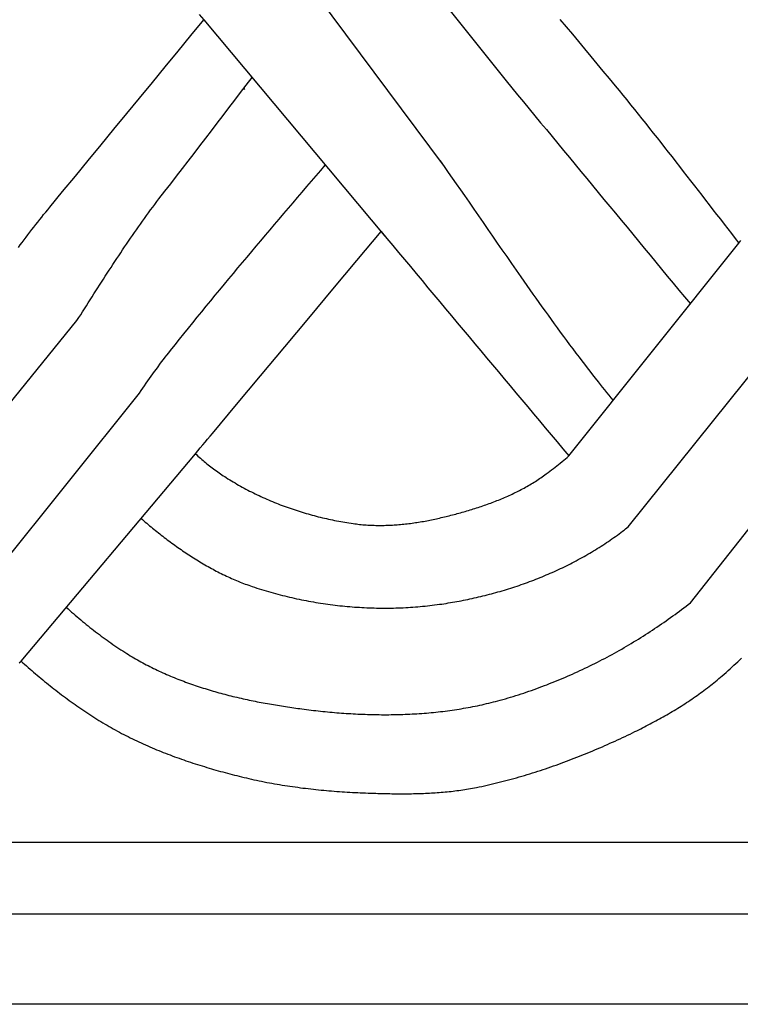
# Model space of a CAD drawing. Units: millimetres. Extents: x 1122 to 2240, y 70 to 2101.
# Drawn here: x 1468 to 1505, y 2000 to 2051 of the extents above; entities that cross this region are included whole.
import ezdxf

# ---------------------------------------------------------------- set-up
doc = ezdxf.new("R2010")
doc.units = ezdxf.units.MM
doc.layers.add('Default Layer', color=7, linetype='Continuous', lineweight=30)

msp = doc.modelspace()

# ---------------------------------------------------------------- linework, layer by layer
at = {"layer": 'Default Layer', "color": 18, "lineweight": 30, "true_color": 0x000000}
for p, q in [((1483.754, 2058.685), (1492.729, 2047.438)), ((1480.668, 2054.924), (1489.485, 2043.077)), ((1477.123, 2050.593), (1486.47, 2039.419)), ((1479.185, 2047.047), (1479.232, 2046.983)), ((1489.318, 2043.3), (1489.318, 2043.3)), ((1495.965, 2028.068), (1504.749, 2039.053)), ((1461.794, 2024.245), (1470.577, 2035.056)), ((1499.029, 2024.405), (1507.755, 2035.287)), ((1502.242, 2020.486), (1511.136, 2031.755)), ((1465.003, 2020.323), (1473.803, 2031.317)), ((1467.693, 2017.471), (1476.693, 2028.178)), ((1223.823, 2008.117), (2138.223, 2008.117)), ((2138.223, 2004.406), (1223.823, 2004.406))]:
    msp.add_line(p, q, dxfattribs=at)
at = {"layer": 'Default Layer', "color": 18, "lineweight": 30, "true_color": 0x000000, "extrusion": (0, 0, -1)}
for points in [[(-1223.823, 1999.746), (-1223.823, 2101.346), (-1223.823, 2101.346), (-2138.223, 2101.346), (-2138.223, 2101.346), (-2138.223, 1999.746), (-2138.223, 1999.746), (-1223.823, 1999.746)], [(-1467.554, 2038.831), (-1467.652, 2038.964), (-1467.751, 2039.096), (-1467.85, 2039.229), (-1467.949, 2039.361), (-1468.049, 2039.492), (-1468.149, 2039.623), (-1468.249, 2039.754), (-1468.35, 2039.884), (-1468.451, 2040.014), (-1468.553, 2040.144), (-1468.655, 2040.273), (-1468.757, 2040.402), (-1468.86, 2040.53), (-1468.964, 2040.657), (-1469.068, 2040.785), (-1469.172, 2040.911), (-1469.172, 2040.911), (-1469.836, 2041.716), (-1470.5, 2042.521), (-1471.163, 2043.326), (-1471.826, 2044.132), (-1472.489, 2044.938), (-1473.151, 2045.745), (-1473.813, 2046.552), (-1474.475, 2047.36), (-1475.137, 2048.167), (-1475.799, 2048.976), (-1476.461, 2049.784), (-1477.123, 2050.593)], [(-1495.512, 2050.6), (-1495.831, 2050.221), (-1496.149, 2049.842), (-1496.466, 2049.463), (-1496.783, 2049.083), (-1497.099, 2048.703), (-1497.415, 2048.323), (-1497.731, 2047.942), (-1498.046, 2047.561), (-1498.362, 2047.18), (-1498.362, 2047.18), (-1498.56, 2046.938), (-1498.759, 2046.695), (-1498.956, 2046.452), (-1499.153, 2046.208), (-1499.35, 2045.964), (-1499.546, 2045.72), (-1499.742, 2045.475), (-1499.937, 2045.23), (-1500.132, 2044.985), (-1500.327, 2044.739), (-1500.521, 2044.493), (-1500.714, 2044.247), (-1500.908, 2044), (-1501.101, 2043.754), (-1501.294, 2043.507), (-1501.487, 2043.26), (-1501.679, 2043.012), (-1501.871, 2042.765), (-1502.063, 2042.517), (-1502.255, 2042.27), (-1502.447, 2042.022), (-1502.639, 2041.774), (-1502.831, 2041.527), (-1503.022, 2041.279), (-1503.214, 2041.031), (-1503.406, 2040.784), (-1503.597, 2040.536), (-1503.789, 2040.289), (-1503.981, 2040.041), (-1504.173, 2039.794), (-1504.365, 2039.547), (-1504.557, 2039.3), (-1504.749, 2039.053)], [(-1470.577, 2035.056), (-1470.675, 2035.209), (-1470.772, 2035.362), (-1470.869, 2035.516), (-1470.966, 2035.669), (-1471.063, 2035.822), (-1471.161, 2035.975), (-1471.258, 2036.128), (-1471.356, 2036.281), (-1471.453, 2036.434), (-1471.551, 2036.587), (-1471.648, 2036.74), (-1471.746, 2036.893), (-1471.844, 2037.045), (-1471.942, 2037.198), (-1472.041, 2037.35), (-1472.139, 2037.502), (-1472.238, 2037.654), (-1472.337, 2037.805), (-1472.436, 2037.957), (-1472.535, 2038.108), (-1472.635, 2038.259), (-1472.735, 2038.409), (-1472.835, 2038.56), (-1472.935, 2038.71), (-1473.036, 2038.859), (-1473.137, 2039.009), (-1473.239, 2039.158), (-1473.34, 2039.306), (-1473.443, 2039.455), (-1473.545, 2039.603), (-1473.648, 2039.75), (-1473.751, 2039.898), (-1473.855, 2040.044), (-1473.959, 2040.191), (-1474.064, 2040.336), (-1474.169, 2040.482), (-1474.275, 2040.627), (-1474.381, 2040.771), (-1474.487, 2040.915), (-1474.594, 2041.059), (-1474.702, 2041.202), (-1474.81, 2041.344), (-1474.81, 2041.344), (-1475.113, 2041.734), (-1475.416, 2042.124), (-1475.719, 2042.514), (-1476.021, 2042.905), (-1476.322, 2043.296), (-1476.623, 2043.688), (-1476.924, 2044.079), (-1477.224, 2044.471), (-1477.524, 2044.864), (-1477.824, 2045.256), (-1478.123, 2045.649), (-1478.422, 2046.042), (-1478.721, 2046.435), (-1479.019, 2046.828), (-1479.318, 2047.221), (-1479.616, 2047.614)], [(-1473.803, 2031.317), (-1473.889, 2031.443), (-1473.975, 2031.568), (-1474.062, 2031.692), (-1474.149, 2031.817), (-1474.236, 2031.941), (-1474.324, 2032.064), (-1474.412, 2032.188), (-1474.5, 2032.311), (-1474.589, 2032.433), (-1474.679, 2032.555), (-1474.769, 2032.677), (-1474.859, 2032.798), (-1474.95, 2032.919), (-1475.041, 2033.04), (-1475.133, 2033.16), (-1475.226, 2033.279), (-1475.319, 2033.398), (-1475.412, 2033.516), (-1475.412, 2033.516), (-1475.64, 2033.803), (-1475.869, 2034.09), (-1476.099, 2034.376), (-1476.329, 2034.661), (-1476.56, 2034.946), (-1476.791, 2035.231), (-1477.022, 2035.515), (-1477.254, 2035.799), (-1477.487, 2036.082), (-1477.72, 2036.366), (-1477.953, 2036.648), (-1478.187, 2036.931), (-1478.421, 2037.213), (-1478.655, 2037.495), (-1478.89, 2037.777), (-1479.126, 2038.058), (-1479.361, 2038.339), (-1479.597, 2038.62), (-1479.833, 2038.9), (-1480.07, 2039.181), (-1480.306, 2039.461), (-1480.543, 2039.741), (-1480.78, 2040.021), (-1481.018, 2040.3), (-1481.255, 2040.58), (-1481.493, 2040.859), (-1481.731, 2041.138), (-1481.969, 2041.417), (-1482.207, 2041.696), (-1482.445, 2041.975), (-1482.684, 2042.254), (-1482.922, 2042.533), (-1483.161, 2042.812), (-1483.399, 2043.09)], [(-1504.749, 2039.053), (-1504.85, 2039.189)]]:
    msp.add_lwpolyline(points, dxfattribs=at)
at = {"layer": 'Default Layer', "color": 18, "lineweight": 30, "true_color": 0x000000}
for points in [[(1476.895, 2050.873), (1477.121, 2050.596), (1477.121, 2050.596), (1477.123, 2050.594), (1477.124, 2050.592), (1477.125, 2050.591), (1477.127, 2050.589), (1477.128, 2050.588), (1477.129, 2050.587), (1477.13, 2050.586), (1477.13, 2050.585), (1477.131, 2050.585), (1477.131, 2050.585), (1477.13, 2050.585), (1477.13, 2050.586), (1477.129, 2050.587), (1477.127, 2050.588), (1477.125, 2050.591), (1477.123, 2050.593)], [(1489.323, 2043.306), (1489.533, 2043.009), (1489.742, 2042.712), (1489.952, 2042.414), (1490.16, 2042.116), (1490.368, 2041.818), (1490.576, 2041.519), (1490.576, 2041.519), (1490.819, 2041.169), (1491.062, 2040.817), (1491.305, 2040.466), (1491.548, 2040.115), (1491.79, 2039.764), (1492.033, 2039.412), (1492.275, 2039.061), (1492.518, 2038.71), (1492.761, 2038.359), (1493.005, 2038.008), (1493.249, 2037.658), (1493.493, 2037.308), (1493.493, 2037.308), (1493.648, 2037.087), (1493.803, 2036.867), (1493.958, 2036.647), (1494.113, 2036.427), (1494.269, 2036.207), (1494.425, 2035.987), (1494.581, 2035.768), (1494.738, 2035.549), (1494.896, 2035.33), (1495.053, 2035.112), (1495.212, 2034.894), (1495.37, 2034.676), (1495.529, 2034.459), (1495.689, 2034.242), (1495.849, 2034.025), (1496.01, 2033.809), (1496.171, 2033.593), (1496.333, 2033.378), (1496.496, 2033.163), (1496.496, 2033.163), (1496.634, 2032.982), (1496.773, 2032.8), (1496.913, 2032.619), (1497.052, 2032.439), (1497.193, 2032.259), (1497.334, 2032.079), (1497.475, 2031.899), (1497.475, 2031.899), (1497.585, 2031.76), (1497.696, 2031.621), (1497.807, 2031.483), (1497.918, 2031.345), (1498.03, 2031.207), (1498.142, 2031.069), (1498.255, 2030.932)], [(1476.693, 2028.178), (1476.818, 2028.33), (1476.942, 2028.481), (1477.068, 2028.632), (1477.194, 2028.782), (1477.32, 2028.932), (1477.447, 2029.082), (1477.574, 2029.231), (1477.574, 2029.231), (1478.818, 2030.72), (1480.061, 2032.21), (1481.304, 2033.699), (1482.547, 2035.188), (1483.79, 2036.677), (1485.033, 2038.165), (1486.275, 2039.653)], [(1476.693, 2028.178), (1476.758, 2028.119), (1476.823, 2028.061), (1476.888, 2028.003), (1476.954, 2027.945), (1477.02, 2027.888), (1477.087, 2027.832), (1477.153, 2027.776), (1477.221, 2027.72), (1477.288, 2027.665), (1477.356, 2027.61), (1477.425, 2027.556), (1477.493, 2027.503), (1477.563, 2027.45), (1477.632, 2027.397), (1477.702, 2027.345), (1477.773, 2027.293), (1477.844, 2027.243), (1477.915, 2027.192), (1477.987, 2027.142), (1478.059, 2027.093), (1478.132, 2027.045), (1478.205, 2026.997), (1478.279, 2026.949), (1478.279, 2026.949), (1478.369, 2026.892), (1478.461, 2026.836), (1478.552, 2026.78), (1478.644, 2026.724), (1478.737, 2026.67), (1478.83, 2026.616), (1478.923, 2026.562), (1479.017, 2026.509), (1479.111, 2026.457), (1479.206, 2026.406), (1479.301, 2026.355), (1479.396, 2026.305), (1479.492, 2026.255), (1479.589, 2026.206), (1479.685, 2026.158), (1479.782, 2026.11), (1479.879, 2026.063), (1479.977, 2026.017), (1480.075, 2025.971), (1480.173, 2025.926), (1480.272, 2025.882), (1480.371, 2025.838), (1480.47, 2025.795), (1480.57, 2025.753), (1480.67, 2025.711), (1480.77, 2025.67), (1480.871, 2025.629), (1480.971, 2025.589), (1481.072, 2025.55), (1481.174, 2025.511), (1481.275, 2025.474), (1481.377, 2025.436), (1481.479, 2025.4), (1481.582, 2025.364), (1481.684, 2025.328), (1481.787, 2025.294), (1481.89, 2025.26), (1481.993, 2025.226), (1482.096, 2025.194), (1482.2, 2025.162), (1482.304, 2025.13), (1482.408, 2025.1), (1482.512, 2025.069), (1482.616, 2025.04), (1482.721, 2025.011), (1482.825, 2024.983), (1482.93, 2024.956), (1483.035, 2024.929), (1483.14, 2024.903), (1483.245, 2024.877), (1483.35, 2024.853), (1483.456, 2024.828), (1483.561, 2024.805), (1483.667, 2024.782), (1483.772, 2024.76), (1483.878, 2024.739), (1483.984, 2024.718), (1484.09, 2024.698), (1484.196, 2024.678), (1484.302, 2024.659), (1484.408, 2024.641), (1484.514, 2024.624), (1484.62, 2024.607), (1484.726, 2024.591), (1484.832, 2024.575), (1484.832, 2024.575), (1484.916, 2024.563), (1485, 2024.553), (1485.083, 2024.543), (1485.167, 2024.533), (1485.251, 2024.525), (1485.336, 2024.517), (1485.42, 2024.51), (1485.504, 2024.504), (1485.589, 2024.499), (1485.673, 2024.494), (1485.758, 2024.49), (1485.842, 2024.486), (1485.927, 2024.484), (1486.012, 2024.482), (1486.097, 2024.48), (1486.181, 2024.48), (1486.266, 2024.48), (1486.351, 2024.481), (1486.436, 2024.482), (1486.521, 2024.484), (1486.606, 2024.487), (1486.691, 2024.49), (1486.776, 2024.494), (1486.861, 2024.498), (1486.946, 2024.503), (1487.031, 2024.509), (1487.115, 2024.515), (1487.2, 2024.522), (1487.285, 2024.529), (1487.37, 2024.537), (1487.455, 2024.546), (1487.539, 2024.555), (1487.624, 2024.565), (1487.709, 2024.575), (1487.793, 2024.586), (1487.878, 2024.597), (1487.962, 2024.609), (1488.046, 2024.621), (1488.13, 2024.634), (1488.215, 2024.647), (1488.299, 2024.661), (1488.382, 2024.675), (1488.466, 2024.689), (1488.55, 2024.705), (1488.633, 2024.72), (1488.717, 2024.736), (1488.8, 2024.753), (1488.883, 2024.769), (1488.966, 2024.787), (1489.049, 2024.804), (1489.131, 2024.823), (1489.214, 2024.841), (1489.296, 2024.86), (1489.296, 2024.86), (1489.379, 2024.879), (1489.462, 2024.899), (1489.545, 2024.919), (1489.628, 2024.939), (1489.711, 2024.959), (1489.795, 2024.98), (1489.878, 2025.001), (1489.961, 2025.022), (1490.044, 2025.044), (1490.127, 2025.066), (1490.21, 2025.088), (1490.293, 2025.11), (1490.376, 2025.133), (1490.459, 2025.156), (1490.542, 2025.18), (1490.625, 2025.203), (1490.707, 2025.227), (1490.79, 2025.252), (1490.873, 2025.277), (1490.955, 2025.302), (1491.038, 2025.327), (1491.12, 2025.353), (1491.202, 2025.379), (1491.284, 2025.406), (1491.366, 2025.433), (1491.448, 2025.46), (1491.53, 2025.488), (1491.611, 2025.516), (1491.692, 2025.545), (1491.774, 2025.574), (1491.855, 2025.604), (1491.935, 2025.633), (1492.016, 2025.664), (1492.097, 2025.694), (1492.177, 2025.726), (1492.257, 2025.757), (1492.337, 2025.789), (1492.416, 2025.822), (1492.496, 2025.855), (1492.575, 2025.888), (1492.654, 2025.922), (1492.733, 2025.957), (1492.811, 2025.991), (1492.889, 2026.027), (1492.967, 2026.063), (1493.045, 2026.099), (1493.122, 2026.136), (1493.199, 2026.174), (1493.276, 2026.211), (1493.352, 2026.25), (1493.428, 2026.289), (1493.504, 2026.329), (1493.58, 2026.369), (1493.655, 2026.409), (1493.729, 2026.45), (1493.804, 2026.492), (1493.878, 2026.535), (1493.952, 2026.578), (1494.025, 2026.621), (1494.098, 2026.665), (1494.17, 2026.71), (1494.243, 2026.755), (1494.314, 2026.801), (1494.386, 2026.847), (1494.457, 2026.894), (1494.527, 2026.942), (1494.597, 2026.991), (1494.667, 2027.04), (1494.736, 2027.089), (1494.805, 2027.139), (1494.805, 2027.139), (1494.897, 2027.208), (1494.989, 2027.277), (1495.08, 2027.346), (1495.17, 2027.416), (1495.26, 2027.487), (1495.35, 2027.558), (1495.439, 2027.629), (1495.528, 2027.701), (1495.616, 2027.773), (1495.704, 2027.846), (1495.792, 2027.92), (1495.879, 2027.994), (1495.965, 2028.068)], [(1473.887, 2024.84), (1473.96, 2024.777), (1474.033, 2024.714), (1474.107, 2024.651), (1474.181, 2024.589), (1474.255, 2024.527), (1474.329, 2024.465), (1474.404, 2024.403), (1474.478, 2024.341), (1474.553, 2024.28), (1474.629, 2024.219), (1474.704, 2024.158), (1474.78, 2024.097), (1474.856, 2024.037), (1474.933, 2023.977), (1475.01, 2023.917), (1475.086, 2023.858), (1475.164, 2023.799), (1475.241, 2023.74), (1475.319, 2023.682), (1475.397, 2023.624), (1475.475, 2023.566), (1475.554, 2023.508), (1475.632, 2023.451), (1475.711, 2023.395), (1475.791, 2023.338), (1475.87, 2023.282), (1475.95, 2023.227), (1476.03, 2023.172), (1476.11, 2023.117), (1476.191, 2023.063), (1476.272, 2023.009), (1476.353, 2022.955), (1476.434, 2022.902), (1476.516, 2022.85), (1476.598, 2022.798), (1476.68, 2022.746), (1476.762, 2022.695), (1476.845, 2022.644), (1476.928, 2022.594), (1477.011, 2022.544), (1477.094, 2022.495), (1477.178, 2022.446), (1477.262, 2022.398), (1477.346, 2022.35), (1477.431, 2022.303), (1477.516, 2022.257), (1477.601, 2022.211), (1477.686, 2022.165), (1477.771, 2022.12), (1477.857, 2022.076), (1477.943, 2022.032), (1478.03, 2021.989), (1478.116, 2021.947), (1478.203, 2021.905), (1478.29, 2021.863), (1478.377, 2021.823), (1478.465, 2021.783), (1478.553, 2021.743), (1478.641, 2021.705), (1478.729, 2021.666), (1478.818, 2021.629), (1478.907, 2021.592), (1478.996, 2021.556), (1479.085, 2021.521), (1479.175, 2021.486), (1479.265, 2021.452), (1479.355, 2021.419), (1479.445, 2021.386), (1479.536, 2021.354), (1479.627, 2021.323), (1479.627, 2021.323), (1479.745, 2021.284), (1479.863, 2021.245), (1479.982, 2021.207), (1480.101, 2021.17), (1480.22, 2021.133), (1480.34, 2021.097), (1480.459, 2021.062), (1480.58, 2021.027), (1480.7, 2020.994), (1480.821, 2020.96), (1480.941, 2020.928), (1481.063, 2020.896), (1481.184, 2020.865), (1481.306, 2020.835), (1481.428, 2020.805), (1481.55, 2020.776), (1481.672, 2020.748), (1481.794, 2020.72), (1481.917, 2020.693), (1482.04, 2020.667), (1482.163, 2020.642), (1482.287, 2020.617), (1482.41, 2020.593), (1482.534, 2020.57), (1482.657, 2020.547), (1482.781, 2020.525), (1482.906, 2020.504), (1483.03, 2020.484), (1483.154, 2020.464), (1483.279, 2020.445), (1483.404, 2020.427), (1483.528, 2020.409), (1483.653, 2020.393), (1483.778, 2020.377), (1483.904, 2020.361), (1484.029, 2020.347), (1484.154, 2020.333), (1484.279, 2020.319), (1484.405, 2020.307), (1484.531, 2020.295), (1484.656, 2020.284), (1484.782, 2020.274), (1484.908, 2020.264), (1485.033, 2020.256), (1485.159, 2020.248), (1485.285, 2020.24), (1485.411, 2020.234), (1485.537, 2020.228), (1485.662, 2020.223), (1485.788, 2020.218), (1485.914, 2020.215), (1486.04, 2020.212), (1486.166, 2020.21), (1486.292, 2020.209), (1486.418, 2020.208), (1486.543, 2020.208), (1486.669, 2020.209), (1486.795, 2020.211), (1486.92, 2020.213), (1487.046, 2020.216), (1487.171, 2020.22), (1487.297, 2020.225), (1487.422, 2020.23), (1487.547, 2020.236), (1487.673, 2020.243), (1487.798, 2020.251), (1487.923, 2020.259), (1488.048, 2020.268), (1488.172, 2020.278), (1488.297, 2020.289), (1488.421, 2020.301), (1488.546, 2020.313), (1488.67, 2020.326), (1488.794, 2020.34), (1488.918, 2020.354), (1489.041, 2020.37), (1489.165, 2020.386), (1489.288, 2020.403), (1489.411, 2020.42), (1489.411, 2020.42), (1489.523, 2020.437), (1489.635, 2020.454), (1489.747, 2020.472), (1489.859, 2020.49), (1489.971, 2020.509), (1490.083, 2020.529), (1490.195, 2020.549), (1490.306, 2020.57), (1490.418, 2020.591), (1490.53, 2020.613), (1490.642, 2020.635), (1490.754, 2020.658), (1490.865, 2020.682), (1490.977, 2020.706), (1491.088, 2020.731), (1491.2, 2020.756), (1491.311, 2020.782), (1491.423, 2020.809), (1491.534, 2020.836), (1491.645, 2020.863), (1491.756, 2020.892), (1491.867, 2020.92), (1491.978, 2020.95), (1492.088, 2020.98), (1492.199, 2021.01), (1492.309, 2021.041), (1492.42, 2021.073), (1492.53, 2021.105), (1492.64, 2021.138), (1492.75, 2021.172), (1492.859, 2021.206), (1492.969, 2021.24), (1493.078, 2021.275), (1493.188, 2021.311), (1493.297, 2021.348), (1493.405, 2021.384), (1493.514, 2021.422), (1493.622, 2021.46), (1493.731, 2021.499), (1493.839, 2021.538), (1493.946, 2021.578), (1494.054, 2021.618), (1494.161, 2021.659), (1494.268, 2021.701), (1494.375, 2021.743), (1494.482, 2021.786), (1494.588, 2021.829), (1494.694, 2021.873), (1494.8, 2021.918), (1494.906, 2021.963), (1495.011, 2022.009), (1495.116, 2022.055), (1495.22, 2022.102), (1495.325, 2022.149), (1495.429, 2022.197), (1495.533, 2022.246), (1495.636, 2022.295), (1495.739, 2022.345), (1495.842, 2022.395), (1495.945, 2022.447), (1496.047, 2022.498), (1496.148, 2022.55), (1496.25, 2022.603), (1496.351, 2022.656), (1496.452, 2022.71), (1496.552, 2022.765), (1496.652, 2022.82), (1496.752, 2022.876), (1496.851, 2022.932), (1496.95, 2022.989), (1497.048, 2023.047), (1497.146, 2023.105), (1497.244, 2023.163), (1497.341, 2023.223), (1497.438, 2023.283), (1497.534, 2023.343), (1497.63, 2023.404), (1497.725, 2023.466), (1497.82, 2023.528), (1497.915, 2023.591), (1498.009, 2023.654), (1498.102, 2023.718), (1498.196, 2023.783), (1498.288, 2023.848), (1498.38, 2023.914), (1498.472, 2023.981), (1498.563, 2024.048), (1498.654, 2024.115), (1498.744, 2024.183), (1498.744, 2024.183), (1498.816, 2024.239), (1498.888, 2024.294), (1498.959, 2024.349), (1499.029, 2024.405)], [(1470.027, 2020.248), (1470.119, 2020.166), (1470.211, 2020.084), (1470.303, 2020.003), (1470.396, 2019.922), (1470.489, 2019.842), (1470.582, 2019.762), (1470.676, 2019.682), (1470.77, 2019.603), (1470.865, 2019.524), (1470.96, 2019.446), (1471.055, 2019.369), (1471.151, 2019.292), (1471.247, 2019.215), (1471.343, 2019.139), (1471.44, 2019.063), (1471.538, 2018.988), (1471.635, 2018.914), (1471.734, 2018.84), (1471.832, 2018.766), (1471.931, 2018.693), (1472.031, 2018.621), (1472.131, 2018.549), (1472.231, 2018.477), (1472.332, 2018.407), (1472.433, 2018.336), (1472.535, 2018.267), (1472.637, 2018.198), (1472.739, 2018.129), (1472.842, 2018.061), (1472.946, 2017.994), (1473.05, 2017.927), (1473.154, 2017.861), (1473.154, 2017.861), (1473.243, 2017.806), (1473.333, 2017.751), (1473.423, 2017.696), (1473.514, 2017.642), (1473.605, 2017.589), (1473.696, 2017.537), (1473.788, 2017.485), (1473.88, 2017.434), (1473.972, 2017.384), (1474.065, 2017.334), (1474.158, 2017.285), (1474.252, 2017.236), (1474.345, 2017.188), (1474.44, 2017.141), (1474.534, 2017.095), (1474.629, 2017.048), (1474.724, 2017.003), (1474.82, 2016.958), (1474.915, 2016.914), (1475.011, 2016.87), (1475.108, 2016.827), (1475.205, 2016.784), (1475.302, 2016.743), (1475.399, 2016.701), (1475.496, 2016.66), (1475.594, 2016.62), (1475.692, 2016.58), (1475.791, 2016.541), (1475.889, 2016.503), (1475.988, 2016.465), (1476.087, 2016.427), (1476.187, 2016.39), (1476.286, 2016.354), (1476.386, 2016.318), (1476.486, 2016.282), (1476.587, 2016.247), (1476.687, 2016.213), (1476.788, 2016.179), (1476.889, 2016.146), (1476.99, 2016.113), (1477.091, 2016.081), (1477.193, 2016.049), (1477.295, 2016.017), (1477.397, 2015.986), (1477.499, 2015.956), (1477.601, 2015.926), (1477.703, 2015.896), (1477.806, 2015.867), (1477.909, 2015.839), (1478.011, 2015.811), (1478.114, 2015.783), (1478.218, 2015.756), (1478.321, 2015.729), (1478.424, 2015.702), (1478.528, 2015.676), (1478.631, 2015.651), (1478.735, 2015.626), (1478.839, 2015.601), (1478.943, 2015.577), (1479.047, 2015.553), (1479.151, 2015.529), (1479.255, 2015.506), (1479.36, 2015.484), (1479.464, 2015.461), (1479.569, 2015.439), (1479.673, 2015.418), (1479.778, 2015.397), (1479.882, 2015.376), (1479.987, 2015.355), (1480.092, 2015.335), (1480.196, 2015.315), (1480.301, 2015.296), (1480.406, 2015.277), (1480.511, 2015.258), (1480.616, 2015.24), (1480.72, 2015.222), (1480.825, 2015.204), (1480.93, 2015.187), (1481.035, 2015.17), (1481.14, 2015.153), (1481.244, 2015.136), (1481.349, 2015.12), (1481.454, 2015.104), (1481.559, 2015.089), (1481.663, 2015.073), (1481.768, 2015.058), (1481.873, 2015.044), (1481.977, 2015.029), (1482.082, 2015.015), (1482.186, 2015.001), (1482.186, 2015.001), (1482.306, 2014.986), (1482.425, 2014.97), (1482.545, 2014.955), (1482.665, 2014.941), (1482.785, 2014.927), (1482.905, 2014.913), (1483.026, 2014.9), (1483.146, 2014.887), (1483.267, 2014.874), (1483.387, 2014.862), (1483.508, 2014.85), (1483.629, 2014.839), (1483.75, 2014.828), (1483.871, 2014.818), (1483.992, 2014.808), (1484.113, 2014.798), (1484.235, 2014.789), (1484.356, 2014.78), (1484.477, 2014.772), (1484.599, 2014.764), (1484.721, 2014.757), (1484.842, 2014.75), (1484.964, 2014.743), (1485.085, 2014.737), (1485.207, 2014.732), (1485.329, 2014.727), (1485.451, 2014.722), (1485.573, 2014.718), (1485.694, 2014.715), (1485.816, 2014.711), (1485.938, 2014.709), (1486.06, 2014.707), (1486.182, 2014.705), (1486.304, 2014.704), (1486.426, 2014.704), (1486.548, 2014.704), (1486.669, 2014.704), (1486.791, 2014.706), (1486.913, 2014.707), (1487.035, 2014.709), (1487.157, 2014.712), (1487.279, 2014.715), (1487.4, 2014.719), (1487.522, 2014.724), (1487.644, 2014.729), (1487.765, 2014.734), (1487.887, 2014.741), (1488.008, 2014.747), (1488.13, 2014.755), (1488.251, 2014.763), (1488.372, 2014.771), (1488.493, 2014.78), (1488.614, 2014.79), (1488.735, 2014.8), (1488.856, 2014.811), (1488.977, 2014.823), (1489.098, 2014.835), (1489.219, 2014.848), (1489.339, 2014.862), (1489.46, 2014.876), (1489.58, 2014.891), (1489.7, 2014.906), (1489.82, 2014.922), (1489.94, 2014.939), (1490.06, 2014.956), (1490.18, 2014.974), (1490.299, 2014.993), (1490.419, 2015.013), (1490.538, 2015.033), (1490.657, 2015.054), (1490.776, 2015.075), (1490.895, 2015.098), (1491.013, 2015.12), (1491.132, 2015.144), (1491.25, 2015.169), (1491.368, 2015.194), (1491.486, 2015.219), (1491.604, 2015.246), (1491.721, 2015.273), (1491.838, 2015.301), (1491.956, 2015.33), (1492.072, 2015.36), (1492.189, 2015.39), (1492.306, 2015.421), (1492.422, 2015.453), (1492.422, 2015.453), (1492.558, 2015.491), (1492.694, 2015.53), (1492.829, 2015.569), (1492.965, 2015.61), (1493.1, 2015.651), (1493.235, 2015.693), (1493.37, 2015.735), (1493.505, 2015.779), (1493.639, 2015.823), (1493.774, 2015.868), (1493.908, 2015.914), (1494.042, 2015.96), (1494.175, 2016.007), (1494.309, 2016.055), (1494.442, 2016.104), (1494.576, 2016.153), (1494.708, 2016.203), (1494.841, 2016.254), (1494.974, 2016.306), (1495.106, 2016.358), (1495.238, 2016.411), (1495.37, 2016.465), (1495.501, 2016.519), (1495.632, 2016.574), (1495.763, 2016.63), (1495.894, 2016.686), (1496.025, 2016.743), (1496.155, 2016.801), (1496.285, 2016.86), (1496.415, 2016.919), (1496.544, 2016.979), (1496.673, 2017.039), (1496.802, 2017.101), (1496.931, 2017.163), (1497.059, 2017.225), (1497.187, 2017.288), (1497.315, 2017.352), (1497.442, 2017.417), (1497.569, 2017.482), (1497.696, 2017.547), (1497.822, 2017.614), (1497.948, 2017.681), (1498.074, 2017.749), (1498.2, 2017.817), (1498.325, 2017.886), (1498.45, 2017.955), (1498.574, 2018.025), (1498.698, 2018.096), (1498.822, 2018.168), (1498.946, 2018.24), (1499.069, 2018.312), (1499.191, 2018.385), (1499.314, 2018.459), (1499.436, 2018.534), (1499.557, 2018.608), (1499.678, 2018.684), (1499.799, 2018.76), (1499.92, 2018.837), (1500.04, 2018.914), (1500.16, 2018.992), (1500.279, 2019.07), (1500.398, 2019.149), (1500.516, 2019.229), (1500.634, 2019.309), (1500.752, 2019.389), (1500.869, 2019.471), (1500.986, 2019.552), (1501.102, 2019.635), (1501.218, 2019.717), (1501.334, 2019.801), (1501.449, 2019.884), (1501.563, 2019.969), (1501.678, 2020.054), (1501.791, 2020.139), (1501.905, 2020.225), (1502.017, 2020.311), (1502.13, 2020.398), (1502.242, 2020.486)], [(1467.589, 2017.374), (1467.693, 2017.471)], [(1467.693, 2017.472), (1467.785, 2017.389), (1467.877, 2017.307), (1467.969, 2017.226), (1468.062, 2017.144), (1468.155, 2017.063), (1468.248, 2016.982), (1468.342, 2016.902), (1468.436, 2016.822), (1468.53, 2016.742), (1468.624, 2016.662), (1468.719, 2016.583), (1468.814, 2016.504), (1468.91, 2016.426), (1469.005, 2016.347), (1469.101, 2016.27), (1469.197, 2016.192), (1469.294, 2016.116), (1469.391, 2016.039), (1469.488, 2015.963), (1469.586, 2015.887), (1469.684, 2015.812), (1469.782, 2015.737), (1469.88, 2015.663), (1469.979, 2015.589), (1470.078, 2015.515), (1470.178, 2015.442), (1470.277, 2015.37), (1470.377, 2015.298), (1470.478, 2015.227), (1470.579, 2015.156), (1470.68, 2015.085), (1470.781, 2015.015), (1470.883, 2014.946), (1470.985, 2014.877), (1471.088, 2014.809), (1471.19, 2014.741), (1471.294, 2014.674), (1471.397, 2014.607), (1471.501, 2014.541), (1471.605, 2014.476), (1471.71, 2014.411), (1471.815, 2014.347), (1471.92, 2014.283), (1472.026, 2014.22), (1472.132, 2014.158), (1472.238, 2014.096), (1472.345, 2014.036), (1472.452, 2013.975), (1472.559, 2013.916), (1472.667, 2013.857), (1472.667, 2013.857), (1472.776, 2013.798), (1472.886, 2013.739), (1472.996, 2013.682), (1473.107, 2013.625), (1473.218, 2013.569), (1473.329, 2013.513), (1473.44, 2013.459), (1473.552, 2013.404), (1473.665, 2013.351), (1473.777, 2013.298), (1473.89, 2013.246), (1474.003, 2013.194), (1474.117, 2013.143), (1474.231, 2013.093), (1474.345, 2013.043), (1474.459, 2012.994), (1474.574, 2012.945), (1474.689, 2012.897), (1474.804, 2012.85), (1474.92, 2012.803), (1475.035, 2012.757), (1475.151, 2012.712), (1475.268, 2012.667), (1475.384, 2012.622), (1475.501, 2012.578), (1475.618, 2012.535), (1475.735, 2012.492), (1475.852, 2012.45), (1475.97, 2012.408), (1476.088, 2012.367), (1476.206, 2012.327), (1476.324, 2012.286), (1476.442, 2012.247), (1476.561, 2012.208), (1476.68, 2012.169), (1476.799, 2012.131), (1476.918, 2012.094), (1477.037, 2012.056), (1477.156, 2012.02), (1477.276, 2011.984), (1477.395, 2011.948), (1477.515, 2011.913), (1477.635, 2011.878), (1477.755, 2011.844), (1477.875, 2011.81), (1477.995, 2011.777), (1478.115, 2011.744), (1478.236, 2011.711), (1478.356, 2011.679), (1478.477, 2011.647), (1478.597, 2011.616), (1478.718, 2011.585), (1478.839, 2011.555), (1478.959, 2011.525), (1479.08, 2011.495), (1479.201, 2011.466), (1479.322, 2011.437), (1479.322, 2011.437), (1479.453, 2011.406), (1479.584, 2011.376), (1479.716, 2011.346), (1479.848, 2011.318), (1479.98, 2011.29), (1480.112, 2011.263), (1480.244, 2011.236), (1480.376, 2011.21), (1480.509, 2011.185), (1480.642, 2011.161), (1480.774, 2011.137), (1480.907, 2011.114), (1481.04, 2011.092), (1481.174, 2011.07), (1481.307, 2011.049), (1481.44, 2011.028), (1481.574, 2011.008), (1481.707, 2010.989), (1481.841, 2010.97), (1481.975, 2010.952), (1482.109, 2010.934), (1482.243, 2010.917), (1482.377, 2010.901), (1482.511, 2010.885), (1482.646, 2010.87), (1482.78, 2010.855), (1482.914, 2010.841), (1483.049, 2010.827), (1483.183, 2010.814), (1483.318, 2010.801), (1483.453, 2010.789), (1483.587, 2010.778), (1483.722, 2010.766), (1483.857, 2010.756), (1483.992, 2010.745), (1484.126, 2010.736), (1484.261, 2010.726), (1484.396, 2010.718), (1484.531, 2010.709), (1484.666, 2010.701), (1484.801, 2010.693), (1484.936, 2010.686), (1485.071, 2010.679), (1485.205, 2010.673), (1485.34, 2010.667), (1485.475, 2010.661), (1485.61, 2010.656), (1485.745, 2010.651), (1485.88, 2010.647), (1486.014, 2010.643), (1486.014, 2010.643), (1486.116, 2010.64), (1486.218, 2010.637), (1486.32, 2010.634), (1486.422, 2010.632), (1486.524, 2010.63), (1486.626, 2010.627), (1486.728, 2010.626), (1486.83, 2010.624), (1486.932, 2010.623), (1487.034, 2010.622), (1487.136, 2010.621), (1487.238, 2010.62), (1487.34, 2010.62), (1487.442, 2010.62), (1487.545, 2010.62), (1487.647, 2010.621), (1487.749, 2010.622), (1487.851, 2010.624), (1487.953, 2010.625), (1488.055, 2010.628), (1488.158, 2010.63), (1488.26, 2010.633), (1488.362, 2010.636), (1488.464, 2010.64), (1488.566, 2010.644), (1488.668, 2010.649), (1488.77, 2010.654), (1488.872, 2010.66), (1488.974, 2010.666), (1489.075, 2010.672), (1489.177, 2010.679), (1489.279, 2010.687), (1489.381, 2010.695), (1489.482, 2010.704), (1489.584, 2010.713), (1489.685, 2010.723), (1489.786, 2010.733), (1489.888, 2010.744), (1489.989, 2010.755), (1490.09, 2010.768), (1490.191, 2010.78), (1490.292, 2010.794), (1490.393, 2010.808), (1490.493, 2010.822), (1490.594, 2010.838), (1490.694, 2010.854), (1490.795, 2010.871), (1490.895, 2010.888), (1490.995, 2010.906), (1491.095, 2010.925), (1491.195, 2010.945), (1491.195, 2010.945), (1491.334, 2010.974), (1491.473, 2011.003), (1491.613, 2011.033), (1491.752, 2011.063), (1491.89, 2011.095), (1492.029, 2011.127), (1492.168, 2011.16), (1492.306, 2011.194), (1492.444, 2011.228), (1492.583, 2011.263), (1492.721, 2011.299), (1492.858, 2011.335), (1492.996, 2011.372), (1493.134, 2011.41), (1493.271, 2011.448), (1493.408, 2011.487), (1493.545, 2011.527), (1493.682, 2011.568), (1493.819, 2011.609), (1493.955, 2011.65), (1494.091, 2011.693), (1494.227, 2011.736), (1494.363, 2011.779), (1494.499, 2011.824), (1494.635, 2011.868), (1494.77, 2011.914), (1494.906, 2011.96), (1495.041, 2012.006), (1495.175, 2012.054), (1495.31, 2012.101), (1495.445, 2012.15), (1495.579, 2012.199), (1495.713, 2012.248), (1495.847, 2012.298), (1495.981, 2012.348), (1496.114, 2012.399), (1496.248, 2012.451), (1496.381, 2012.503), (1496.514, 2012.556), (1496.646, 2012.609), (1496.779, 2012.662), (1496.911, 2012.717), (1497.043, 2012.771), (1497.175, 2012.826), (1497.307, 2012.882), (1497.438, 2012.938), (1497.569, 2012.994), (1497.7, 2013.051), (1497.831, 2013.109), (1497.962, 2013.166), (1498.092, 2013.225), (1498.222, 2013.283), (1498.352, 2013.342), (1498.482, 2013.402), (1498.611, 2013.462), (1498.74, 2013.522), (1498.869, 2013.583), (1498.998, 2013.644), (1499.127, 2013.706), (1499.255, 2013.767), (1499.383, 2013.83), (1499.383, 2013.83), (1499.481, 2013.878), (1499.578, 2013.926), (1499.676, 2013.975), (1499.773, 2014.024), (1499.871, 2014.073), (1499.968, 2014.123), (1500.065, 2014.173), (1500.162, 2014.224), (1500.258, 2014.275), (1500.355, 2014.327), (1500.451, 2014.379), (1500.547, 2014.431), (1500.643, 2014.484), (1500.738, 2014.537), (1500.834, 2014.59), (1500.929, 2014.645), (1501.024, 2014.699), (1501.118, 2014.754), (1501.213, 2014.809), (1501.307, 2014.865), (1501.401, 2014.922), (1501.494, 2014.978), (1501.587, 2015.036), (1501.68, 2015.094), (1501.773, 2015.152), (1501.865, 2015.211), (1501.957, 2015.27), (1502.048, 2015.329), (1502.14, 2015.39), (1502.231, 2015.45), (1502.321, 2015.512), (1502.411, 2015.573), (1502.501, 2015.636), (1502.59, 2015.698), (1502.679, 2015.762), (1502.768, 2015.826), (1502.856, 2015.89), (1502.944, 2015.955), (1503.031, 2016.02), (1503.118, 2016.086), (1503.204, 2016.153), (1503.29, 2016.22), (1503.375, 2016.288), (1503.46, 2016.356), (1503.545, 2016.425), (1503.629, 2016.494), (1503.712, 2016.564), (1503.795, 2016.635), (1503.878, 2016.706), (1503.878, 2016.706), (1503.981, 2016.796), (1504.083, 2016.887), (1504.186, 2016.978), (1504.288, 2017.07), (1504.389, 2017.162), (1504.49, 2017.254), (1504.59, 2017.347), (1504.69, 2017.44), (1504.789, 2017.534), (1504.888, 2017.628)]]:
    msp.add_lwpolyline(points, dxfattribs=at)
for points in [[(1492.729, 2047.438), (1495.899, 2043.597), (1499.07, 2039.756), (1502.24, 2035.915)], [(1486.275, 2039.653), (1489.505, 2035.791), (1492.736, 2031.929), (1495.965, 2028.068)]]:
    msp.add_open_spline(points, degree=3, dxfattribs=at)

doc.saveas('drawing.dxf')
